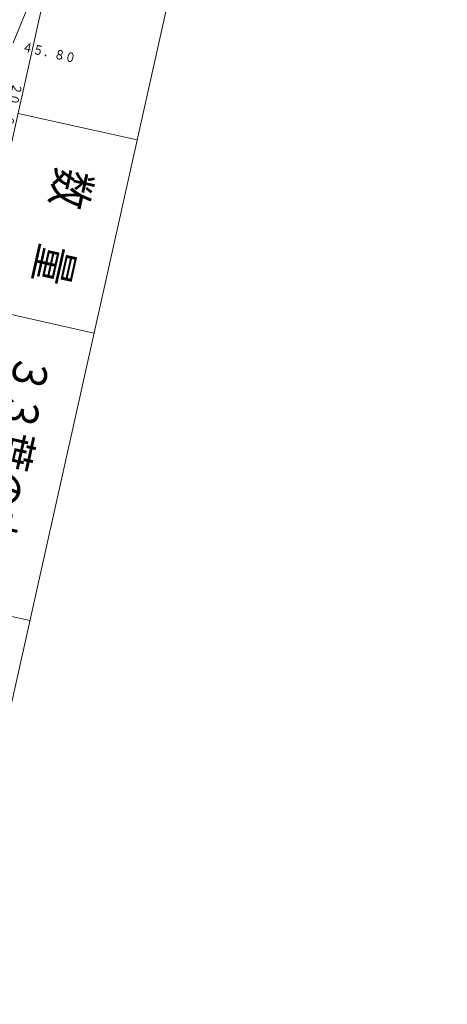
# Model space of a CAD drawing. Extents: x 26969 to 27201, y 46432 to 46701.
# Drawn here: x 27157 to 27201, y 46432 to 46532 of the extents above; entities that cross this region are included whole.
import ezdxf

# ---------------------------------------------------------------- set-up
doc = ezdxf.new("R2010")
doc.units = 0
for name, color, linetype, lineweight in [('\\M+587ED\\M+59698', 3, 'Continuous', 0), ('\\M+5A5BF\\M+5A5A4\\M+5A5C8\\M+5A5EB', 6, 'Continuous', 0), ('道路平面図', 7, 'Continuous', 5)]:
    doc.layers.add(name, color=color, linetype=linetype, lineweight=lineweight)
doc.styles.add('\\M+5A3CD\\M+5A3D3 \\M+5A5B4\\M+5A5B7\\M+5A5C3\\M+5A5AF', font='MS Gothic.ttf')

msp = doc.modelspace()

# ---------------------------------------------------------------- linework, layer by layer
at = {"layer": '\\M+587ED\\M+59698', "linetype": 'Continuous', "lineweight": 13}
for p, q in [((27188.83, 46663.65), (27137.65, 46434.22)), ((27200.94, 46660.95), (27149.76, 46431.52)), ((27169.38, 46519.45), (27157.27, 46522.16)), ((27165, 46499.81), (27152.89, 46502.51)), ((27158.47, 46470.56), (27146.36, 46473.26))]:
    msp.add_line(p, q, dxfattribs=at)
at = {"layer": '道路平面図', "linetype": 'Continuous', "lineweight": 13}
msp.add_line((27164.01, 46546.95), (27156.78, 46529.34), dxfattribs=at)

# ---------------------------------------------------------------- texts
at = {"layer": '\\M+5A5BF\\M+5A5A4\\M+5A5C8\\M+5A5EB', "linetype": 'Continuous', "lineweight": 13, "style": '\\M+5A3CD\\M+5A3D3 \\M+5A5B4\\M+5A5B7\\M+5A5C3\\M+5A5AF', "width": 0.83141}
for s, p in [('数\u3000量', (27161.4, 46516.79)), ('３３葉の内１', (27157.19, 46497.94))]:
    msp.add_text(s, height=3.5, rotation=257.425, dxfattribs=at).set_placement(p)
at = {"layer": '道路平面図', "linetype": 'Continuous', "lineweight": 13, "style": '\\M+5A3CD\\M+5A3D3 \\M+5A5B4\\M+5A5B7\\M+5A5C3\\M+5A5AF'}
for s, height, rotation, width, p in [('Ｓ＝１／５００', 1.25, 257.5847, 0.817073, (27156.62, 46539.73)), ('４５．８０', 0.968, 347.5847, 0.84252, (27157.61, 46528.48)), ('２０．９０', 0.968, 256.7847, 0.84252, (27156.78, 46525.31))]:
    msp.add_text(s, height=height, rotation=rotation, dxfattribs=dict(at, width=width)).set_placement(p)

doc.saveas('drawing.dxf')
